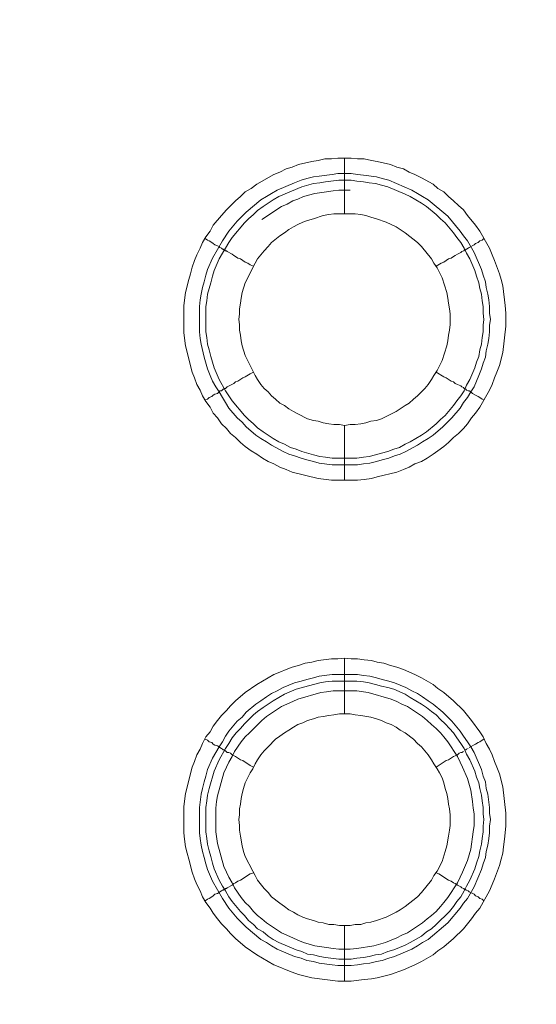
# Model space of a CAD drawing. Units: millimetres. Extents: x 1865 to 5909, y 3372 to 8474.
# Drawn here: x 4985 to 5031, y 7226 to 7314 of the extents above; entities that cross this region are included whole.
import ezdxf

# ---------------------------------------------------------------- set-up
doc = ezdxf.new("R2010")
doc.units = ezdxf.units.MM
doc.header["$LTSCALE"] = 0.5
doc.layers.get('0').update_dxf_attribs({"lineweight": 0})

msp = doc.modelspace()

# ---------------------------------------------------------------- linework, layer by layer
at = {"ltscale": 0.2}
for p, q in [((5013.862, 7296.648), (5013.862, 7301.66)), ((5013.862, 7277.632), (5013.862, 7272.694)), ((5012.756, 7274.684), (5014.967, 7274.684)), ((5013.862, 7251.688), (5013.862, 7256.7)), ((5012.756, 7255.226), (5015.041, 7255.226)), ((5013.862, 7232.672), (5013.862, 7227.66))]:
    msp.add_line(p, q, dxfattribs=at)
at = {"ltscale": 0.2, "extrusion": (9.00927e-32, -2.22045e-16, -1)}
msp.add_lwpolyline([(-5148.778, 7795.176, -1), (-5148.778, 6469.176)], format="xyb", dxfattribs=at)
at = {"ltscale": 0.2, "flags": 128}
for points in [[(5015.041, 7272.694), (5012.682, 7272.694), (5011.503, 7272.841), (5009.144, 7273.431), (5008.629, 7273.652), (5008.039, 7273.873), (5007.523, 7274.168), (5007.007, 7274.389), (5006.491, 7274.684), (5005.975, 7275.052), (5005.459, 7275.347), (5004.943, 7275.716), (5004.501, 7276.084), (5004.059, 7276.527), (5003.617, 7276.895), (5003.248, 7277.337), (5002.806, 7277.78), (5002.437, 7278.296), (5002.069, 7278.738), (5001.774, 7279.254), (5001.405, 7279.77), (5001.111, 7280.286), (5000.89, 7280.801), (5000.595, 7281.317), (5000.374, 7281.907), (5000.152, 7282.423), (4999.563, 7284.782), (4999.415, 7285.961), (4999.415, 7288.393), (4999.563, 7289.572), (4999.858, 7290.752), (5000.005, 7291.268), (5000.152, 7291.857), (5000.374, 7292.447), (5000.595, 7292.963), (5000.89, 7293.552), (5001.111, 7294.068), (5001.405, 7294.584), (5001.774, 7295.1), (5002.069, 7295.616), (5002.806, 7296.501), (5003.248, 7297.017), (5004.059, 7297.827), (5004.501, 7298.196), (5004.943, 7298.638), (5005.459, 7298.933), (5005.975, 7299.301), (5007.523, 7300.186), (5008.039, 7300.407), (5008.629, 7300.702), (5009.144, 7300.849), (5009.734, 7301.07), (5010.913, 7301.365), (5011.503, 7301.439), (5012.093, 7301.586), (5012.682, 7301.586), (5013.272, 7301.66), (5014.451, 7301.66)], [(5014.451, 7301.66), (5015.041, 7301.586), (5015.63, 7301.586), (5016.294, 7301.439), (5016.81, 7301.365), (5017.989, 7301.07), (5018.579, 7300.849), (5019.168, 7300.702), (5019.684, 7300.407), (5020.2, 7300.186), (5020.79, 7299.891), (5021.822, 7299.301), (5022.264, 7298.933), (5022.78, 7298.638), (5023.222, 7298.196), (5023.664, 7297.827), (5024.107, 7297.385), (5024.549, 7297.017), (5024.917, 7296.501), (5025.654, 7295.616), (5026.023, 7295.1), (5026.907, 7293.552), (5027.128, 7292.963), (5027.35, 7292.447), (5027.792, 7291.268), (5027.939, 7290.752), (5028.087, 7290.162), (5028.308, 7288.393), (5028.381, 7287.73), (5028.381, 7286.55), (5028.087, 7284.192), (5027.792, 7283.013), (5027.571, 7282.423), (5027.35, 7281.907), (5027.128, 7281.317), (5026.907, 7280.801), (5026.023, 7279.254), (5025.654, 7278.738), (5025.286, 7278.296), (5024.917, 7277.78), (5024.549, 7277.337), (5024.107, 7276.895), (5023.664, 7276.527), (5023.222, 7276.084), (5022.78, 7275.716), (5022.264, 7275.347), (5021.822, 7275.052), (5021.306, 7274.684), (5020.79, 7274.389), (5020.2, 7274.168), (5019.684, 7273.873), (5019.168, 7273.652), (5018.579, 7273.431), (5016.81, 7272.989), (5016.294, 7272.841), (5015.63, 7272.768), (5015.041, 7272.694)], [(5014.451, 7300.26), (5015.041, 7300.186), (5015.557, 7300.112), (5016.736, 7299.965), (5017.252, 7299.817), (5017.842, 7299.67), (5019.905, 7298.785), (5020.421, 7298.491), (5020.864, 7298.196), (5021.379, 7297.901), (5023.148, 7296.427), (5024.254, 7295.1), (5024.549, 7294.658), (5024.917, 7294.216), (5025.507, 7293.184), (5026.17, 7291.636), (5026.318, 7291.12), (5026.539, 7290.531), (5026.613, 7290.015), (5026.76, 7289.425), (5026.834, 7288.909), (5026.907, 7288.319), (5026.907, 7287.73), (5026.981, 7287.14), (5026.907, 7286.624), (5026.907, 7286.035), (5026.834, 7285.445), (5026.76, 7284.929), (5026.613, 7284.339), (5026.539, 7283.75), (5026.318, 7283.234), (5026.17, 7282.718), (5025.949, 7282.128), (5025.507, 7281.096), (5025.212, 7280.654), (5024.917, 7280.138), (5024.549, 7279.696), (5024.254, 7279.18), (5023.517, 7278.296), (5022.706, 7277.485), (5021.822, 7276.748), (5021.379, 7276.453), (5020.864, 7276.158), (5020.421, 7275.863), (5019.389, 7275.274), (5018.874, 7275.052), (5018.358, 7274.905), (5017.842, 7274.684), (5017.252, 7274.537), (5016.736, 7274.389), (5016.146, 7274.242), (5015.557, 7274.168), (5015.041, 7274.094), (5012.756, 7274.094), (5011.577, 7274.242), (5011.061, 7274.389), (5010.471, 7274.537), (5009.955, 7274.684), (5009.366, 7274.905), (5008.85, 7275.052), (5008.334, 7275.274), (5007.302, 7275.863), (5006.86, 7276.158), (5006.344, 7276.453), (5005.901, 7276.748), (5005.017, 7277.485), (5004.648, 7277.927), (5004.206, 7278.296), (5003.469, 7279.18), (5003.174, 7279.696), (5002.88, 7280.138), (5002.585, 7280.654), (5002.29, 7281.096), (5001.995, 7281.612), (5001.774, 7282.128), (5001.553, 7282.718), (5001.258, 7283.75), (5000.963, 7284.929), (5000.89, 7285.445), (5000.816, 7286.035), (5000.816, 7288.319), (5000.89, 7288.909), (5000.963, 7289.425), (5001.111, 7290.015), (5001.258, 7290.531), (5001.405, 7291.12), (5001.553, 7291.636), (5001.995, 7292.668), (5002.88, 7294.216), (5003.469, 7295.1), (5004.206, 7295.985), (5005.017, 7296.795), (5006.344, 7297.901), (5006.86, 7298.196), (5007.302, 7298.491), (5007.818, 7298.785), (5009.366, 7299.449), (5009.955, 7299.67), (5010.471, 7299.817), (5011.061, 7299.965), (5011.577, 7300.038), (5012.756, 7300.186), (5013.272, 7300.26), (5014.451, 7300.26)], [(5014.451, 7299.67), (5013.346, 7299.67), (5012.166, 7299.523), (5011.65, 7299.449), (5011.061, 7299.375), (5010.029, 7299.08), (5007.965, 7298.196), (5007.449, 7297.901), (5006.565, 7297.311), (5006.049, 7296.943), (5005.68, 7296.574), (5005.238, 7296.206), (5004.87, 7295.837), (5003.764, 7294.511), (5003.469, 7294.068), (5003.174, 7293.552), (5002.88, 7293.11), (5002.585, 7292.594), (5002.142, 7291.562), (5001.995, 7291.046), (5001.848, 7290.457), (5001.553, 7289.425), (5001.479, 7288.835), (5001.405, 7288.319), (5001.405, 7286.035), (5001.479, 7285.519), (5001.553, 7284.929), (5001.7, 7284.413), (5001.848, 7283.823), (5002.142, 7282.792), (5002.585, 7281.76), (5003.174, 7280.728), (5003.764, 7279.843), (5004.87, 7278.517), (5005.238, 7278.148), (5005.68, 7277.78), (5006.049, 7277.411), (5006.565, 7277.043), (5007.449, 7276.453), (5007.965, 7276.158), (5008.481, 7275.937), (5008.997, 7275.642), (5009.513, 7275.495), (5010.029, 7275.274), (5011.061, 7274.979), (5011.65, 7274.831), (5012.166, 7274.758), (5012.756, 7274.684)], [(5014.451, 7299.67), (5014.967, 7299.596), (5015.557, 7299.523), (5016.073, 7299.449), (5016.662, 7299.375), (5017.178, 7299.228), (5017.768, 7299.08), (5019.316, 7298.417), (5019.758, 7298.196), (5020.79, 7297.606), (5021.232, 7297.311), (5022.117, 7296.574), (5022.485, 7296.206), (5022.927, 7295.837), (5023.664, 7294.953), (5023.959, 7294.511), (5024.328, 7294.068), (5024.622, 7293.552), (5024.844, 7293.11), (5025.138, 7292.594), (5025.581, 7291.562), (5025.728, 7291.046), (5025.949, 7290.457), (5026.023, 7289.941), (5026.17, 7289.425), (5026.244, 7288.835), (5026.318, 7288.319), (5026.318, 7287.73), (5026.391, 7287.14), (5026.318, 7286.624), (5026.318, 7286.035), (5026.244, 7285.519), (5026.17, 7284.929), (5026.023, 7284.413), (5025.949, 7283.823), (5025.728, 7283.307), (5025.581, 7282.792), (5025.138, 7281.76), (5024.844, 7281.244), (5024.622, 7280.728), (5024.328, 7280.286), (5023.959, 7279.843), (5023.664, 7279.401), (5022.927, 7278.517), (5022.485, 7278.148), (5022.117, 7277.78), (5021.232, 7277.043), (5020.79, 7276.748), (5019.758, 7276.158), (5019.316, 7275.937), (5018.8, 7275.642), (5018.284, 7275.495), (5017.768, 7275.274), (5017.178, 7275.126), (5016.662, 7274.979), (5016.073, 7274.831), (5015.557, 7274.758), (5014.967, 7274.684)], [(5014.378, 7298.785), (5013.346, 7298.785), (5012.83, 7298.712), (5012.24, 7298.638), (5011.208, 7298.491), (5010.176, 7298.196), (5009.66, 7297.975), (5009.218, 7297.827), (5008.702, 7297.532), (5008.186, 7297.311), (5006.417, 7296.132)], [(5014.82, 7296.648), (5012.903, 7296.648), (5012.461, 7296.574), (5011.945, 7296.501), (5011.061, 7296.206), (5010.545, 7296.058), (5010.103, 7295.911), (5009.66, 7295.69), (5009.292, 7295.469), (5008.85, 7295.248), (5008.481, 7294.953), (5008.039, 7294.658), (5007.302, 7294.068), (5007.007, 7293.7), (5006.638, 7293.331), (5006.049, 7292.594), (5005.828, 7292.226), (5004.943, 7290.457), (5004.648, 7289.572), (5004.575, 7289.056), (5004.501, 7288.614), (5004.427, 7288.098), (5004.427, 7287.656), (5004.354, 7287.14), (5004.427, 7286.698), (5004.427, 7286.182), (5004.501, 7285.74), (5004.575, 7285.224), (5004.648, 7284.782), (5004.943, 7283.897), (5005.828, 7282.128), (5006.049, 7281.76), (5006.344, 7281.317), (5006.638, 7280.949), (5007.007, 7280.654), (5007.302, 7280.286), (5007.67, 7279.991), (5008.039, 7279.622), (5008.481, 7279.401), (5008.85, 7279.106), (5009.292, 7278.885), (5009.66, 7278.664), (5010.545, 7278.222), (5011.061, 7278.074), (5011.503, 7278.001), (5011.945, 7277.853), (5012.461, 7277.78), (5012.903, 7277.706), (5013.419, 7277.706), (5013.862, 7277.632)], [(5013.862, 7277.632), (5014.378, 7277.706), (5014.82, 7277.706), (5015.336, 7277.78), (5015.778, 7277.853), (5016.22, 7278.001), (5016.736, 7278.074), (5017.178, 7278.222), (5018.505, 7278.885), (5018.874, 7279.106), (5019.316, 7279.401), (5019.684, 7279.622), (5020.053, 7279.991), (5020.421, 7280.286), (5021.085, 7280.949), (5021.379, 7281.317), (5021.674, 7281.76), (5021.895, 7282.128), (5022.19, 7282.57), (5022.632, 7283.455), (5023.075, 7284.782), (5023.148, 7285.224), (5023.222, 7285.74), (5023.296, 7286.182), (5023.37, 7286.698), (5023.37, 7287.656), (5023.296, 7288.098), (5023.222, 7288.614), (5023.148, 7289.056), (5023.075, 7289.572), (5022.632, 7290.899), (5022.19, 7291.783), (5021.895, 7292.226), (5021.674, 7292.594), (5020.79, 7293.7), (5020.421, 7294.068), (5019.316, 7294.953), (5018.874, 7295.248), (5018.505, 7295.469), (5017.621, 7295.911), (5016.736, 7296.206), (5016.22, 7296.353), (5015.778, 7296.501), (5015.336, 7296.574), (5014.82, 7296.648)], [(5001.332, 7294.437), (5001.553, 7294.289), (5001.7, 7294.216), (5001.921, 7294.068), (5002.069, 7293.995), (5002.216, 7293.847), (5002.437, 7293.774), (5002.585, 7293.7), (5002.658, 7293.626), (5002.806, 7293.552), (5002.88, 7293.479), (5002.953, 7293.479), (5003.027, 7293.405), (5003.101, 7293.405), (5003.174, 7293.331), (5003.248, 7293.331), (5003.322, 7293.258), (5003.764, 7293.036), (5003.911, 7292.889), (5004.059, 7292.815), (5004.28, 7292.668), (5004.501, 7292.594), (5004.943, 7292.299), (5005.164, 7292.226), (5005.386, 7292.078), (5005.68, 7291.931)], [(5026.391, 7294.437), (5026.244, 7294.289), (5026.023, 7294.216), (5025.875, 7294.068), (5025.654, 7293.995), (5025.507, 7293.847), (5025.065, 7293.626), (5024.991, 7293.552), (5024.844, 7293.479), (5024.77, 7293.479), (5024.77, 7293.405), (5024.622, 7293.405), (5024.622, 7293.331), (5024.549, 7293.331), (5024.401, 7293.258), (5024.328, 7293.184), (5024.033, 7293.036), (5023.812, 7292.889), (5023.664, 7292.815), (5023.443, 7292.668), (5023.222, 7292.594), (5022.78, 7292.299), (5022.559, 7292.226), (5022.117, 7291.931)], [(5001.332, 7279.917), (5001.553, 7279.991), (5001.7, 7280.138), (5001.921, 7280.212), (5002.069, 7280.359), (5002.216, 7280.433), (5002.437, 7280.507), (5002.658, 7280.728), (5002.806, 7280.728), (5002.953, 7280.875), (5003.027, 7280.875), (5003.027, 7280.949), (5003.174, 7280.949), (5003.322, 7281.096), (5003.911, 7281.391), (5004.059, 7281.539), (5004.28, 7281.612), (5004.722, 7281.907), (5004.943, 7281.981), (5005.386, 7282.276), (5005.68, 7282.423)], [(5026.391, 7279.917), (5026.244, 7279.991), (5026.023, 7280.138), (5025.875, 7280.212), (5025.654, 7280.359), (5025.36, 7280.507), (5025.212, 7280.654), (5025.065, 7280.728), (5024.991, 7280.728), (5024.844, 7280.801), (5024.77, 7280.875), (5024.696, 7280.875), (5024.696, 7280.949), (5024.622, 7280.949), (5024.549, 7281.023), (5024.401, 7281.096), (5024.328, 7281.17), (5024.033, 7281.317), (5023.812, 7281.391), (5023.664, 7281.539), (5023.443, 7281.612), (5023.001, 7281.907), (5022.78, 7281.981), (5022.117, 7282.423)], [(5014.451, 7227.66), (5013.272, 7227.66), (5010.913, 7227.955), (5009.734, 7228.25), (5009.144, 7228.471), (5008.629, 7228.692), (5008.039, 7228.913), (5007.523, 7229.134), (5005.975, 7230.019), (5004.943, 7230.756), (5004.059, 7231.493), (5003.617, 7231.935), (5003.248, 7232.377), (5002.806, 7232.82), (5002.437, 7233.262), (5002.069, 7233.778), (5001.774, 7234.22), (5001.405, 7234.736), (5001.111, 7235.252), (5000.89, 7235.768), (5000.595, 7236.357), (5000.374, 7236.873), (5000.152, 7237.463), (4999.858, 7238.642), (4999.71, 7239.158), (4999.563, 7239.748), (4999.489, 7240.411), (4999.415, 7241.001), (4999.415, 7243.359), (4999.563, 7244.539), (5000.152, 7246.897), (5000.374, 7247.413), (5000.595, 7248.003), (5000.89, 7248.519), (5001.111, 7249.035), (5001.405, 7249.624), (5001.774, 7250.067), (5002.069, 7250.582), (5002.437, 7251.098), (5002.806, 7251.541), (5003.248, 7251.983), (5003.617, 7252.425), (5004.059, 7252.867), (5004.943, 7253.604), (5005.975, 7254.341), (5007.523, 7255.226), (5008.039, 7255.447), (5008.629, 7255.668), (5009.144, 7255.889), (5009.734, 7256.037), (5010.324, 7256.258), (5010.913, 7256.331), (5011.503, 7256.479), (5012.682, 7256.626), (5013.272, 7256.626), (5013.862, 7256.7)], [(5013.862, 7256.7), (5014.451, 7256.626), (5015.041, 7256.626), (5015.63, 7256.553), (5016.294, 7256.479), (5016.81, 7256.331), (5017.399, 7256.258), (5017.989, 7256.037), (5018.579, 7255.889), (5019.168, 7255.668), (5020.2, 7255.226), (5020.79, 7254.931), (5021.822, 7254.341), (5022.264, 7253.973), (5022.78, 7253.604), (5023.664, 7252.867), (5024.549, 7251.983), (5025.286, 7251.098), (5026.023, 7250.067), (5026.318, 7249.624), (5026.613, 7249.035), (5026.907, 7248.519), (5027.128, 7248.003), (5027.35, 7247.413), (5027.571, 7246.897), (5027.792, 7246.308), (5028.087, 7245.128), (5028.381, 7242.77), (5028.381, 7241.59), (5028.234, 7240.411), (5028.16, 7239.748), (5028.087, 7239.158), (5027.939, 7238.642), (5027.792, 7238.053), (5027.35, 7236.873), (5027.128, 7236.357), (5026.907, 7235.768), (5026.023, 7234.22), (5025.654, 7233.778), (5025.286, 7233.262), (5024.549, 7232.377), (5023.664, 7231.493), (5022.78, 7230.756), (5022.264, 7230.387), (5021.822, 7230.019), (5020.79, 7229.429), (5020.2, 7229.134), (5019.168, 7228.692), (5017.989, 7228.25), (5016.81, 7227.955), (5016.294, 7227.881), (5015.63, 7227.808), (5014.451, 7227.66)], [(5015.041, 7255.226), (5015.557, 7255.152), (5016.146, 7255.078), (5016.736, 7254.931), (5017.252, 7254.784), (5017.842, 7254.636), (5018.358, 7254.489), (5019.389, 7254.047), (5019.905, 7253.752), (5020.421, 7253.531), (5020.864, 7253.236), (5021.379, 7252.867), (5021.822, 7252.572), (5022.706, 7251.835), (5023.517, 7251.025), (5024.254, 7250.14), (5024.549, 7249.698), (5024.917, 7249.182), (5025.212, 7248.74), (5025.507, 7248.224), (5026.17, 7246.676), (5026.318, 7246.086), (5026.539, 7245.571), (5026.613, 7244.981), (5026.76, 7244.465), (5026.907, 7243.286), (5026.907, 7242.77), (5026.981, 7242.18), (5026.907, 7241.59), (5026.907, 7241.001), (5026.834, 7240.485), (5026.76, 7239.895), (5026.613, 7239.306), (5026.539, 7238.79), (5026.318, 7238.2), (5026.17, 7237.684), (5025.507, 7236.136), (5024.917, 7235.104), (5024.549, 7234.662), (5024.254, 7234.22), (5023.148, 7232.893), (5021.379, 7231.419), (5020.864, 7231.124), (5020.421, 7230.83), (5019.905, 7230.535), (5018.358, 7229.871), (5017.842, 7229.724), (5017.252, 7229.503), (5016.736, 7229.429), (5016.146, 7229.282), (5015.557, 7229.208), (5015.041, 7229.134), (5014.451, 7229.061), (5013.272, 7229.061), (5012.756, 7229.134), (5011.577, 7229.282), (5011.061, 7229.429), (5010.471, 7229.503), (5009.955, 7229.724), (5009.366, 7229.871), (5007.818, 7230.535), (5007.302, 7230.83), (5006.86, 7231.124), (5006.344, 7231.419), (5005.017, 7232.525), (5004.206, 7233.336), (5003.469, 7234.22), (5002.88, 7235.104), (5001.995, 7236.652), (5001.553, 7237.684), (5001.405, 7238.2), (5001.258, 7238.79), (5001.111, 7239.306), (5000.963, 7239.895), (5000.89, 7240.485), (5000.816, 7241.001), (5000.816, 7243.286), (5000.963, 7244.465), (5001.111, 7244.981), (5001.258, 7245.571), (5001.405, 7246.086), (5001.553, 7246.676), (5001.995, 7247.708), (5002.585, 7248.74), (5002.88, 7249.182), (5003.174, 7249.698), (5003.469, 7250.14), (5004.206, 7251.025), (5004.648, 7251.393), (5005.017, 7251.835), (5005.901, 7252.572), (5006.344, 7252.867), (5006.86, 7253.236), (5007.302, 7253.531), (5007.818, 7253.752), (5008.334, 7254.047), (5009.366, 7254.489), (5009.955, 7254.636), (5010.471, 7254.784), (5011.061, 7254.931), (5011.577, 7255.078), (5012.756, 7255.226)], [(5014.967, 7254.636), (5012.756, 7254.636), (5012.166, 7254.563), (5011.65, 7254.489), (5011.061, 7254.341), (5009.513, 7253.899), (5008.481, 7253.457), (5007.449, 7252.867), (5006.565, 7252.278), (5006.049, 7251.909), (5005.68, 7251.614), (5004.87, 7250.804), (5004.501, 7250.361), (5004.133, 7249.993), (5003.764, 7249.551), (5003.469, 7249.035), (5003.174, 7248.592), (5002.585, 7247.561), (5002.142, 7246.529), (5001.7, 7244.981), (5001.553, 7244.391), (5001.479, 7243.875), (5001.405, 7243.286), (5001.405, 7241.075), (5001.479, 7240.485), (5001.553, 7239.969), (5001.7, 7239.379), (5001.848, 7238.863), (5001.995, 7238.274), (5002.142, 7237.758), (5002.585, 7236.726), (5002.88, 7236.21), (5003.174, 7235.768), (5003.469, 7235.252), (5003.764, 7234.81), (5004.501, 7233.925), (5004.87, 7233.557), (5005.238, 7233.114), (5005.68, 7232.746), (5006.049, 7232.377), (5006.565, 7232.083), (5007.007, 7231.714), (5007.449, 7231.419), (5007.965, 7231.124), (5009.513, 7230.461), (5010.029, 7230.314), (5010.545, 7230.092), (5011.061, 7230.019), (5011.65, 7229.871), (5012.166, 7229.798), (5013.346, 7229.65), (5014.451, 7229.65)], [(5014.967, 7254.636), (5015.557, 7254.563), (5016.073, 7254.489), (5016.662, 7254.341), (5017.178, 7254.194), (5017.768, 7254.047), (5018.284, 7253.899), (5019.316, 7253.457), (5019.758, 7253.162), (5020.79, 7252.572), (5021.232, 7252.278), (5021.674, 7251.909), (5022.117, 7251.614), (5022.485, 7251.172), (5022.927, 7250.804), (5023.296, 7250.361), (5023.664, 7249.993), (5023.959, 7249.551), (5024.328, 7249.035), (5024.622, 7248.592), (5024.844, 7248.076), (5025.138, 7247.561), (5025.581, 7246.529), (5025.728, 7246.013), (5025.949, 7245.497), (5026.023, 7244.981), (5026.17, 7244.391), (5026.244, 7243.875), (5026.318, 7243.286), (5026.318, 7242.696), (5026.391, 7242.18), (5026.318, 7241.59), (5026.318, 7241.075), (5026.244, 7240.485), (5026.17, 7239.969), (5026.023, 7239.379), (5025.949, 7238.863), (5025.728, 7238.274), (5025.581, 7237.758), (5025.138, 7236.726), (5024.844, 7236.21), (5024.622, 7235.768), (5024.328, 7235.252), (5023.959, 7234.81), (5023.664, 7234.367), (5023.296, 7233.925), (5022.117, 7232.746), (5021.674, 7232.377), (5021.232, 7232.083), (5020.79, 7231.714), (5019.758, 7231.124), (5019.316, 7230.903), (5018.284, 7230.461), (5017.768, 7230.314), (5017.178, 7230.092), (5016.662, 7230.019), (5016.073, 7229.871), (5015.557, 7229.798), (5014.967, 7229.724), (5014.451, 7229.65)], [(5014.967, 7253.752), (5012.83, 7253.752), (5012.24, 7253.678), (5011.724, 7253.604), (5009.66, 7253.015), (5009.218, 7252.794), (5008.186, 7252.351), (5006.86, 7251.467), (5006.417, 7251.098), (5005.312, 7249.993), (5004.943, 7249.624), (5004.575, 7249.182), (5003.985, 7248.298), (5003.764, 7247.855), (5003.469, 7247.339), (5003.248, 7246.897), (5003.027, 7246.381), (5002.437, 7244.318), (5002.364, 7243.802), (5002.29, 7243.212), (5002.29, 7241.075), (5002.437, 7240.043), (5003.027, 7237.979), (5003.248, 7237.463), (5003.469, 7237.021), (5003.764, 7236.505), (5003.985, 7236.063), (5004.575, 7235.178), (5004.943, 7234.736), (5005.312, 7234.367), (5005.68, 7233.925), (5006.049, 7233.557), (5006.417, 7233.262), (5006.86, 7232.893), (5008.186, 7232.009), (5009.218, 7231.567), (5009.66, 7231.345), (5010.176, 7231.124), (5011.208, 7230.83), (5012.24, 7230.682), (5012.83, 7230.608), (5013.346, 7230.535), (5014.378, 7230.535), (5014.967, 7230.608), (5016.515, 7230.83), (5017.547, 7231.124), (5018.579, 7231.567), (5019.021, 7231.788), (5019.537, 7232.009), (5020.864, 7232.893), (5021.306, 7233.262), (5021.674, 7233.557), (5022.117, 7233.925), (5022.485, 7234.367), (5022.78, 7234.736), (5023.148, 7235.178), (5024.033, 7236.505), (5024.254, 7237.021), (5024.475, 7237.463), (5024.917, 7238.495), (5025.212, 7239.527), (5025.433, 7241.075), (5025.507, 7241.664), (5025.507, 7242.696), (5025.433, 7243.212), (5025.36, 7243.802), (5025.212, 7244.833), (5024.917, 7245.865), (5024.475, 7246.897), (5024.254, 7247.339), (5024.033, 7247.855), (5023.148, 7249.182), (5022.78, 7249.624), (5022.485, 7249.993), (5022.117, 7250.361), (5021.674, 7250.73), (5021.306, 7251.098), (5020.864, 7251.467), (5019.537, 7252.351), (5019.021, 7252.572), (5018.579, 7252.794), (5018.063, 7253.015), (5015.999, 7253.604), (5014.967, 7253.752)], [(5014.378, 7251.688), (5013.419, 7251.688), (5012.903, 7251.614), (5012.461, 7251.541), (5011.945, 7251.467), (5011.503, 7251.393), (5011.061, 7251.246), (5010.545, 7251.098), (5010.103, 7250.877), (5009.66, 7250.73), (5009.292, 7250.509), (5008.85, 7250.214), (5008.481, 7249.993), (5008.039, 7249.698), (5007.67, 7249.403), (5007.007, 7248.74), (5006.638, 7248.371), (5006.344, 7248.003), (5006.049, 7247.561), (5005.828, 7247.192), (5005.607, 7246.75), (5005.386, 7246.381), (5004.943, 7245.497), (5004.796, 7244.981), (5004.648, 7244.539), (5004.575, 7244.096), (5004.501, 7243.58), (5004.427, 7243.138), (5004.427, 7242.622), (5004.354, 7242.18), (5004.427, 7241.664), (5004.427, 7241.222), (5004.501, 7240.706), (5004.648, 7239.822), (5004.796, 7239.306), (5004.943, 7238.863), (5005.607, 7237.537), (5005.828, 7237.168), (5006.049, 7236.726), (5006.638, 7235.989), (5007.007, 7235.62), (5007.302, 7235.252), (5008.039, 7234.662), (5008.481, 7234.367), (5008.85, 7234.073), (5009.292, 7233.851), (5009.66, 7233.63), (5010.103, 7233.409), (5010.545, 7233.262), (5011.061, 7233.114), (5011.503, 7232.967), (5011.945, 7232.893), (5012.461, 7232.746), (5012.903, 7232.746), (5013.419, 7232.672), (5014.378, 7232.672)], [(5014.378, 7232.672), (5014.82, 7232.746), (5015.336, 7232.746), (5015.778, 7232.893), (5016.22, 7232.967), (5016.736, 7233.114), (5017.621, 7233.409), (5018.505, 7233.851), (5018.874, 7234.073), (5019.316, 7234.367), (5020.421, 7235.252), (5020.79, 7235.62), (5021.674, 7236.726), (5021.895, 7237.168), (5022.19, 7237.537), (5022.632, 7238.421), (5022.927, 7239.306), (5023.075, 7239.822), (5023.222, 7240.706), (5023.296, 7241.222), (5023.37, 7241.664), (5023.37, 7242.622), (5023.296, 7243.138), (5023.222, 7243.58), (5023.148, 7244.096), (5023.075, 7244.539), (5022.927, 7244.981), (5022.78, 7245.497), (5022.632, 7245.939), (5022.411, 7246.381), (5022.19, 7246.75), (5021.895, 7247.192), (5021.674, 7247.561), (5021.379, 7248.003), (5020.79, 7248.74), (5020.421, 7249.035), (5020.053, 7249.403), (5019.316, 7249.993), (5018.874, 7250.214), (5018.505, 7250.509), (5018.063, 7250.73), (5017.621, 7250.877), (5017.178, 7251.098), (5016.736, 7251.246), (5016.22, 7251.393), (5015.336, 7251.541), (5014.82, 7251.614), (5014.378, 7251.688)], [(5001.332, 7249.403), (5001.553, 7249.329), (5001.7, 7249.182), (5001.921, 7249.108), (5002.069, 7248.961), (5002.216, 7248.887), (5002.437, 7248.814), (5002.585, 7248.74), (5002.658, 7248.666), (5002.806, 7248.592), (5002.88, 7248.519), (5002.953, 7248.445), (5003.101, 7248.445), (5003.101, 7248.371), (5003.174, 7248.371), (5003.322, 7248.224), (5003.469, 7248.224), (5003.617, 7248.15), (5003.764, 7248.003), (5004.059, 7247.855), (5004.501, 7247.561), (5004.722, 7247.487), (5005.386, 7247.045), (5005.68, 7246.897)], [(5026.391, 7249.403), (5026.244, 7249.329), (5026.023, 7249.182), (5025.875, 7249.108), (5025.654, 7248.961), (5025.065, 7248.666)], [(5024.991, 7248.592), (5024.844, 7248.519), (5024.77, 7248.445), (5024.696, 7248.445)], [(5024.549, 7248.298), (5024.401, 7248.224), (5024.328, 7248.224), (5024.18, 7248.15), (5024.033, 7248.003), (5023.812, 7247.929), (5023.664, 7247.855), (5023.222, 7247.561), (5023.001, 7247.487), (5022.117, 7246.897)], [(5001.332, 7234.883), (5001.553, 7235.031), (5001.7, 7235.104), (5001.921, 7235.252), (5002.069, 7235.326), (5002.216, 7235.473), (5002.437, 7235.547), (5002.585, 7235.62), (5002.658, 7235.694), (5002.806, 7235.768), (5002.88, 7235.841), (5002.953, 7235.841), (5003.027, 7235.915), (5003.101, 7235.915), (5003.174, 7235.989), (5003.248, 7235.989), (5003.322, 7236.063), (5003.764, 7236.284), (5003.911, 7236.431), (5004.059, 7236.505), (5004.28, 7236.652), (5004.501, 7236.726), (5005.386, 7237.316), (5005.68, 7237.389)], [(5026.391, 7234.883), (5026.244, 7235.031), (5026.023, 7235.104), (5025.875, 7235.252), (5025.654, 7235.326), (5025.507, 7235.473), (5025.065, 7235.694), (5024.991, 7235.768), (5024.844, 7235.841), (5024.77, 7235.841), (5024.77, 7235.915), (5024.622, 7235.915), (5024.622, 7235.989), (5024.549, 7235.989), (5024.401, 7236.063), (5024.328, 7236.136), (5024.033, 7236.284), (5023.812, 7236.431), (5023.664, 7236.505), (5023.443, 7236.652), (5023.222, 7236.726), (5022.338, 7237.316), (5022.117, 7237.389)]]:
    msp.add_lwpolyline(points, dxfattribs=at)
at = {"ltscale": 0.2}
msp.add_circle((5148.778, 7132.176), 715, dxfattribs=at)

doc.saveas('drawing.dxf')
